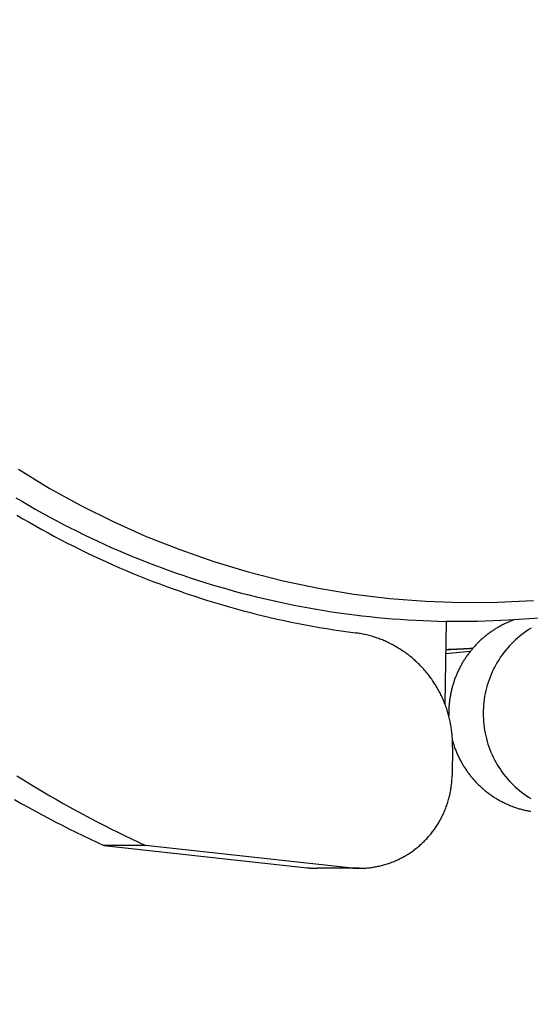
# Model space of a CAD drawing. Units: millimetres. Extents: x 3963 to 4932, y 1570 to 1906.
# Drawn here: x 4047 to 4048, y 1683 to 1685 of the extents above; entities that cross this region are included whole.
import ezdxf

# ---------------------------------------------------------------- set-up
doc = ezdxf.new("R2010")
doc.units = ezdxf.units.MM
doc.layers.add('2DS_OBP_WIL', color=124, linetype='Continuous')
doc.layers.add('GRUNDFOS', color=5, linetype='Continuous')

msp = doc.modelspace()

# ---------------------------------------------------------------- linework, layer by layer
at = {"layer": '2DS_OBP_WIL', "color": 0, "lineweight": 50, "ltscale": 3}
msp.add_arc((4050.6483, 1681.0916), 15, 142.66226, 307.33774, dxfattribs=at)
at = {"layer": 'GRUNDFOS'}
for p, q in [((4047.644, 1684.2095), (4047.641, 1684.0356)), ((4047.6779, 1684.2092), (4047.644, 1684.2092)), ((4047.6947, 1684.1454), (4047.6428, 1684.1409)), ((4047.6576, 1683.9429), (4047.6566, 1683.8829)), ((4047.0076, 1683.7349), (4046.9191, 1683.7349)), ((4046.9191, 1683.7349), (4047.3499, 1683.6875)), ((4047.4384, 1683.6875), (4047.0076, 1683.7349)), ((4047.4596, 1683.6864), (4047.3711, 1683.6864))]:
    msp.add_line(p, q, dxfattribs=at)
at = {"layer": 'GRUNDFOS', "flags": 128}
for points in [[(4047.8415, 1684.2165), (4047.8088, 1684.2139), (4047.7761, 1684.2118), (4047.7434, 1684.2104), (4047.7106, 1684.2095), (4047.6779, 1684.2092)], [(4047.6427, 1684.1495), (4047.6435, 1684.1495), (4047.6444, 1684.1496), (4047.6452, 1684.1496), (4047.6461, 1684.1497), (4047.6469, 1684.1497), (4047.6478, 1684.1498), (4047.6486, 1684.1499), (4047.6494, 1684.1499), (4047.6503, 1684.15), (4047.6511, 1684.15), (4047.652, 1684.1501), (4047.6528, 1684.1501), (4047.6537, 1684.1502), (4047.6545, 1684.1503), (4047.6553, 1684.1503), (4047.6562, 1684.1504), (4047.657, 1684.1505), (4047.6579, 1684.1505), (4047.6587, 1684.1506), (4047.6596, 1684.1506), (4047.6604, 1684.1507), (4047.6612, 1684.1508), (4047.6621, 1684.1508), (4047.6629, 1684.1509)]]:
    msp.add_lwpolyline(points, dxfattribs=at)
at = {"layer": 'GRUNDFOS'}
for points in [[(4046.7385, 1684.5316, 0), (4046.8038, 1684.4918, 0), (4046.8708, 1684.4548, 0), (4046.9392, 1684.4207, 0), (4047.009, 1684.3895, 0), (4047.08, 1684.3614, 0), (4047.1521, 1684.3363, 0), (4047.2251, 1684.3144, 0), (4047.299, 1684.2955, 0), (4047.3737, 1684.2798, 0), (4047.4489, 1684.2674, 0), (4047.5245, 1684.2581, 0), (4047.6005, 1684.2521, 0), (4047.6767, 1684.2494, 0), (4047.7529, 1684.2499, 0), (4047.829, 1684.2536, 0)], [(4046.7331, 1684.4714, 0), (4046.7471, 1684.4631, 0), (4046.7612, 1684.4549, 0), (4046.7753, 1684.4468, 0), (4046.7895, 1684.4388, 0), (4046.8038, 1684.431, 0), (4046.8182, 1684.4233, 0), (4046.8326, 1684.4157, 0), (4046.847, 1684.4083, 0), (4046.8616, 1684.401, 0), (4046.8762, 1684.3938, 0), (4046.8908, 1684.3867, 0), (4046.9056, 1684.3798, 0), (4046.9204, 1684.373, 0), (4046.9352, 1684.3663, 0), (4046.9501, 1684.3598, 0), (4046.965, 1684.3534, 0), (4046.9801, 1684.3472, 0), (4046.9951, 1684.341, 0), (4047.0102, 1684.335, 0), (4047.0254, 1684.3292, 0), (4047.0406, 1684.3235, 0), (4047.0559, 1684.3179, 0), (4047.0712, 1684.3124, 0), (4047.0865, 1684.3071, 0), (4047.1019, 1684.3019, 0), (4047.1174, 1684.2969, 0), (4047.1329, 1684.292, 0), (4047.1484, 1684.2872, 0), (4047.164, 1684.2826, 0), (4047.1796, 1684.2781, 0), (4047.1952, 1684.2737, 0), (4047.2109, 1684.2695, 0), (4047.2266, 1684.2655, 0), (4047.2424, 1684.2615, 0), (4047.2582, 1684.2577, 0), (4047.274, 1684.2541, 0), (4047.2899, 1684.2506, 0), (4047.3057, 1684.2472, 0), (4047.3217, 1684.244, 0), (4047.3376, 1684.2409, 0), (4047.3536, 1684.238, 0), (4047.3695, 1684.2352, 0), (4047.3856, 1684.2325, 0), (4047.4016, 1684.23, 0), (4047.4176, 1684.2276, 0), (4047.4337, 1684.2254, 0), (4047.4498, 1684.2233, 0), (4047.4659, 1684.2213, 0), (4047.4821, 1684.2195, 0), (4047.4982, 1684.2179, 0), (4047.5144, 1684.2164, 0), (4047.5305, 1684.215, 0), (4047.5467, 1684.2138, 0), (4047.5629, 1684.2127, 0), (4047.5791, 1684.2118, 0), (4047.5953, 1684.211, 0), (4047.6115, 1684.2103, 0), (4047.6277, 1684.2098, 0), (4047.644, 1684.2095, 0)], [(4046.7349, 1684.4348, 0), (4046.7481, 1684.427, 0), (4046.7613, 1684.4193, 0), (4046.7746, 1684.4117, 0), (4046.788, 1684.4042, 0), (4046.8014, 1684.3968, 0), (4046.8149, 1684.3896, 0), (4046.8284, 1684.3824, 0), (4046.842, 1684.3754, 0), (4046.8557, 1684.3685, 0), (4046.8694, 1684.3616, 0), (4046.8831, 1684.3549, 0), (4046.8969, 1684.3483, 0), (4046.9108, 1684.3419, 0), (4046.9247, 1684.3355, 0), (4046.9387, 1684.3292, 0), (4046.9527, 1684.3231, 0), (4046.9667, 1684.3171, 0), (4046.9808, 1684.3112, 0), (4046.995, 1684.3054, 0), (4047.0092, 1684.2997, 0), (4047.0234, 1684.2942, 0), (4047.0377, 1684.2887, 0), (4047.0521, 1684.2834, 0), (4047.0664, 1684.2782, 0), (4047.0808, 1684.2731, 0), (4047.0953, 1684.2681, 0), (4047.1098, 1684.2633, 0), (4047.1243, 1684.2586, 0), (4047.1389, 1684.2539, 0), (4047.1535, 1684.2495, 0), (4047.1681, 1684.2451, 0), (4047.1828, 1684.2408, 0), (4047.1975, 1684.2367, 0), (4047.2122, 1684.2327, 0), (4047.227, 1684.2288, 0), (4047.2418, 1684.225, 0), (4047.2566, 1684.2214, 0), (4047.2715, 1684.2178, 0), (4047.2864, 1684.2144, 0), (4047.3013, 1684.2112, 0), (4047.3162, 1684.208, 0), (4047.3312, 1684.205, 0), (4047.3462, 1684.202, 0), (4047.3612, 1684.1992, 0), (4047.3762, 1684.1966, 0), (4047.3913, 1684.194, 0), (4047.4063, 1684.1916, 0), (4047.4214, 1684.1893, 0), (4047.4365, 1684.1871, 0), (4047.4516, 1684.1851, 0)], [(4047.7879, 1684.2125, 0), (4047.786, 1684.2118, 0), (4047.7841, 1684.2111, 0), (4047.7822, 1684.2104, 0), (4047.7803, 1684.2096, 0), (4047.7784, 1684.2089, 0), (4047.7765, 1684.2081, 0), (4047.7746, 1684.2073, 0), (4047.7728, 1684.2064, 0), (4047.7709, 1684.2056, 0), (4047.7691, 1684.2047, 0), (4047.7673, 1684.2039, 0), (4047.7654, 1684.203, 0), (4047.7636, 1684.202, 0), (4047.7618, 1684.2011, 0), (4047.76, 1684.2002, 0), (4047.7582, 1684.1992, 0), (4047.7564, 1684.1982, 0), (4047.7546, 1684.1972, 0), (4047.7529, 1684.1962, 0), (4047.7511, 1684.1951, 0), (4047.7494, 1684.1941, 0), (4047.7476, 1684.193, 0), (4047.7459, 1684.1919, 0), (4047.7442, 1684.1908, 0), (4047.7425, 1684.1897, 0), (4047.7408, 1684.1885, 0), (4047.7391, 1684.1874, 0), (4047.7375, 1684.1862, 0), (4047.7358, 1684.185, 0), (4047.7342, 1684.1838, 0), (4047.7325, 1684.1826, 0), (4047.7309, 1684.1813, 0), (4047.7293, 1684.1801, 0), (4047.7277, 1684.1788, 0), (4047.7261, 1684.1775, 0), (4047.7246, 1684.1762, 0), (4047.723, 1684.1749, 0), (4047.7214, 1684.1736, 0), (4047.7199, 1684.1722, 0), (4047.7184, 1684.1708, 0), (4047.7169, 1684.1695, 0), (4047.7154, 1684.1681, 0), (4047.7139, 1684.1666, 0), (4047.7124, 1684.1652, 0), (4047.711, 1684.1638, 0), (4047.7096, 1684.1623, 0), (4047.7081, 1684.1609, 0), (4047.7067, 1684.1594, 0), (4047.7053, 1684.1579, 0), (4047.7039, 1684.1564, 0), (4047.7026, 1684.1548, 0), (4047.7012, 1684.1533, 0), (4047.6999, 1684.1517, 0), (4047.6986, 1684.1502, 0), (4047.6973, 1684.1486, 0), (4047.696, 1684.147, 0), (4047.6947, 1684.1454, 0), (4047.6934, 1684.1438, 0), (4047.6922, 1684.1422, 0), (4047.691, 1684.1405, 0), (4047.6898, 1684.1389, 0), (4047.6886, 1684.1372, 0), (4047.6874, 1684.1355, 0), (4047.6862, 1684.1338, 0), (4047.6851, 1684.1321, 0), (4047.6839, 1684.1304, 0), (4047.6828, 1684.1287, 0), (4047.6817, 1684.127, 0), (4047.6806, 1684.1252, 0), (4047.6796, 1684.1235, 0), (4047.6785, 1684.1217, 0), (4047.6775, 1684.1199, 0), (4047.6765, 1684.1181, 0), (4047.6755, 1684.1163, 0), (4047.6745, 1684.1145, 0), (4047.6736, 1684.1127, 0), (4047.6726, 1684.1109, 0), (4047.6717, 1684.109, 0), (4047.6708, 1684.1072, 0), (4047.6699, 1684.1053, 0), (4047.669, 1684.1035, 0), (4047.6682, 1684.1016, 0), (4047.6673, 1684.0997, 0), (4047.6665, 1684.0978, 0), (4047.6657, 1684.0959, 0), (4047.6649, 1684.094, 0), (4047.6642, 1684.0921, 0), (4047.6634, 1684.0902, 0), (4047.6627, 1684.0883, 0), (4047.662, 1684.0864, 0), (4047.6613, 1684.0844, 0), (4047.6606, 1684.0825, 0), (4047.66, 1684.0805, 0), (4047.6594, 1684.0786, 0), (4047.6588, 1684.0766, 0), (4047.6582, 1684.0746, 0), (4047.6576, 1684.0726, 0), (4047.657, 1684.0707, 0), (4047.6565, 1684.0687, 0), (4047.656, 1684.0667, 0), (4047.6555, 1684.0647, 0), (4047.655, 1684.0627, 0), (4047.6545, 1684.0607, 0), (4047.6541, 1684.0586, 0), (4047.6537, 1684.0566, 0), (4047.6533, 1684.0546, 0), (4047.6529, 1684.0526, 0), (4047.6526, 1684.0505, 0), (4047.6522, 1684.0485, 0), (4047.6519, 1684.0465, 0), (4047.6516, 1684.0444, 0), (4047.6513, 1684.0424, 0), (4047.651, 1684.0404, 0), (4047.6508, 1684.0383, 0), (4047.6506, 1684.0363, 0), (4047.6504, 1684.0342, 0), (4047.6502, 1684.0322, 0), (4047.65, 1684.0301, 0), (4047.6499, 1684.028, 0), (4047.6498, 1684.026, 0), (4047.6497, 1684.0239, 0), (4047.6496, 1684.0219, 0), (4047.6495, 1684.0198, 0), (4047.6495, 1684.0177, 0), (4047.6495, 1684.0157, 0), (4047.6494, 1684.0136, 0), (4047.6495, 1684.0116, 0), (4047.6495, 1684.0095, 0)], [(4047.8241, 1684.1952, 0), (4047.8191, 1684.1921, 0), (4047.8141, 1684.1888, 0), (4047.8092, 1684.1853, 0), (4047.8044, 1684.1818, 0), (4047.7997, 1684.178, 0), (4047.7951, 1684.1742, 0), (4047.7906, 1684.1702, 0), (4047.7863, 1684.1661, 0), (4047.782, 1684.1619, 0), (4047.7779, 1684.1575, 0), (4047.7739, 1684.153, 0), (4047.7701, 1684.1484, 0), (4047.7663, 1684.1437, 0), (4047.7627, 1684.1389, 0), (4047.7593, 1684.134, 0), (4047.7559, 1684.129, 0), (4047.7528, 1684.1239, 0), (4047.7497, 1684.1187, 0), (4047.7469, 1684.1134, 0), (4047.7441, 1684.108, 0), (4047.7415, 1684.1026, 0), (4047.7391, 1684.0971, 0), (4047.7369, 1684.0915, 0), (4047.7347, 1684.0858, 0), (4047.7328, 1684.0801, 0), (4047.731, 1684.0744, 0), (4047.7294, 1684.0685, 0), (4047.7279, 1684.0627, 0), (4047.7267, 1684.0568, 0), (4047.7255, 1684.0509, 0), (4047.7246, 1684.0449, 0), (4047.7238, 1684.0389, 0), (4047.7232, 1684.0329, 0), (4047.7228, 1684.0269, 0), (4047.7225, 1684.0208, 0), (4047.7224, 1684.0148, 0), (4047.7225, 1684.0088, 0), (4047.7227, 1684.0027, 0), (4047.7231, 1683.9967, 0), (4047.7237, 1683.9907, 0), (4047.7244, 1683.9847, 0), (4047.7254, 1683.9787, 0), (4047.7265, 1683.9728, 0), (4047.7277, 1683.9669, 0), (4047.7291, 1683.961, 0), (4047.7307, 1683.9552, 0), (4047.7325, 1683.9494, 0), (4047.7344, 1683.9437, 0), (4047.7365, 1683.938, 0), (4047.7387, 1683.9324, 0), (4047.7411, 1683.9269, 0), (4047.7437, 1683.9215, 0), (4047.7464, 1683.9161, 0), (4047.7493, 1683.9108, 0), (4047.7523, 1683.9056, 0), (4047.7554, 1683.9005, 0), (4047.7587, 1683.8954, 0), (4047.7621, 1683.8905, 0), (4047.7657, 1683.8857, 0), (4047.7694, 1683.8809, 0), (4047.7733, 1683.8763, 0), (4047.7773, 1683.8718, 0), (4047.7814, 1683.8675, 0), (4047.7856, 1683.8632, 0), (4047.7899, 1683.8591, 0), (4047.7944, 1683.8551, 0), (4047.7989, 1683.8512, 0), (4047.8036, 1683.8475, 0), (4047.8084, 1683.8439, 0), (4047.8133, 1683.8404, 0), (4047.8182, 1683.8371, 0), (4047.8233, 1683.8339, 0)], [(4047.6576, 1683.9429, 0), (4047.6576, 1683.9456, 0), (4047.6576, 1683.9484, 0), (4047.6576, 1683.9511, 0), (4047.6575, 1683.9538, 0), (4047.6575, 1683.9566, 0), (4047.6573, 1683.9593, 0), (4047.6572, 1683.962, 0), (4047.657, 1683.9648, 0), (4047.6568, 1683.9675, 0), (4047.6565, 1683.9702, 0), (4047.6563, 1683.9729, 0), (4047.656, 1683.9756, 0), (4047.6556, 1683.9784, 0), (4047.6553, 1683.9811, 0), (4047.6549, 1683.9838, 0), (4047.6544, 1683.9865, 0), (4047.654, 1683.9892, 0), (4047.6535, 1683.9919, 0), (4047.653, 1683.9946, 0), (4047.6524, 1683.9972, 0), (4047.6518, 1683.9999, 0), (4047.6512, 1684.0026, 0), (4047.6506, 1684.0052, 0), (4047.6499, 1684.0079, 0), (4047.6492, 1684.0105, 0), (4047.6485, 1684.0132, 0), (4047.6477, 1684.0158, 0), (4047.647, 1684.0184, 0), (4047.6461, 1684.021, 0), (4047.6453, 1684.0236, 0), (4047.6444, 1684.0262, 0), (4047.6435, 1684.0288, 0), (4047.6426, 1684.0313, 0), (4047.6416, 1684.0339, 0), (4047.6406, 1684.0364, 0), (4047.6396, 1684.039, 0), (4047.6386, 1684.0415, 0), (4047.6375, 1684.044, 0), (4047.6364, 1684.0465, 0), (4047.6353, 1684.049, 0), (4047.6341, 1684.0515, 0), (4047.6329, 1684.0539, 0), (4047.6317, 1684.0564, 0), (4047.6305, 1684.0588, 0), (4047.6292, 1684.0612, 0), (4047.6279, 1684.0636, 0), (4047.6266, 1684.066, 0), (4047.6252, 1684.0684, 0), (4047.6239, 1684.0707, 0), (4047.6225, 1684.0731, 0), (4047.621, 1684.0754, 0), (4047.6196, 1684.0777, 0), (4047.6181, 1684.08, 0), (4047.6166, 1684.0822, 0), (4047.6151, 1684.0845, 0), (4047.6135, 1684.0867, 0), (4047.6119, 1684.0889, 0), (4047.6103, 1684.0911, 0), (4047.6087, 1684.0933, 0), (4047.607, 1684.0955, 0), (4047.6054, 1684.0976, 0), (4047.6037, 1684.0997, 0), (4047.6019, 1684.1018, 0), (4047.6002, 1684.1039, 0), (4047.5984, 1684.106, 0), (4047.5966, 1684.108, 0), (4047.5948, 1684.11, 0), (4047.5929, 1684.112, 0), (4047.5911, 1684.114, 0), (4047.5892, 1684.116, 0), (4047.5873, 1684.1179, 0), (4047.5854, 1684.1198, 0), (4047.5834, 1684.1217, 0), (4047.5814, 1684.1236, 0), (4047.5794, 1684.1254, 0), (4047.5774, 1684.1272, 0), (4047.5754, 1684.129, 0), (4047.5733, 1684.1308, 0), (4047.5713, 1684.1326, 0), (4047.5692, 1684.1343, 0), (4047.5671, 1684.136, 0), (4047.5649, 1684.1377, 0), (4047.5628, 1684.1393, 0), (4047.5606, 1684.1409, 0), (4047.5584, 1684.1425, 0), (4047.5562, 1684.1441, 0), (4047.554, 1684.1457, 0), (4047.5518, 1684.1472, 0), (4047.5495, 1684.1487, 0), (4047.5472, 1684.1501, 0), (4047.545, 1684.1516, 0), (4047.5427, 1684.153, 0), (4047.5403, 1684.1544, 0), (4047.538, 1684.1558, 0), (4047.5356, 1684.1571, 0), (4047.5333, 1684.1584, 0), (4047.5309, 1684.1597, 0), (4047.5285, 1684.161, 0), (4047.5261, 1684.1622, 0), (4047.5237, 1684.1634, 0), (4047.5212, 1684.1646, 0), (4047.5188, 1684.1657, 0), (4047.5163, 1684.1668, 0), (4047.5139, 1684.1679, 0), (4047.5114, 1684.169, 0), (4047.5089, 1684.17, 0), (4047.5064, 1684.171, 0), (4047.5038, 1684.172, 0), (4047.5013, 1684.1729, 0), (4047.4988, 1684.1738, 0), (4047.4962, 1684.1747, 0), (4047.4937, 1684.1755, 0), (4047.4911, 1684.1764, 0), (4047.4885, 1684.1772, 0), (4047.4859, 1684.1779, 0), (4047.4833, 1684.1787, 0), (4047.4807, 1684.1794, 0), (4047.4781, 1684.18, 0), (4047.4755, 1684.1807, 0), (4047.4729, 1684.1813, 0), (4047.4702, 1684.1819, 0), (4047.4676, 1684.1824, 0), (4047.4649, 1684.1829, 0), (4047.4623, 1684.1834, 0), (4047.4596, 1684.1839, 0), (4047.457, 1684.1843, 0), (4047.4543, 1684.1847, 0), (4047.4516, 1684.1851, 0)], [(4047.6429, 1684.1501, 0), (4047.6434, 1684.1501, 0), (4047.6438, 1684.1501, 0), (4047.6443, 1684.1501, 0), (4047.6447, 1684.1501, 0), (4047.6452, 1684.1501, 0), (4047.6456, 1684.1501, 0), (4047.6461, 1684.1502, 0), (4047.6465, 1684.1502, 0), (4047.647, 1684.1502, 0), (4047.6474, 1684.1502, 0), (4047.6479, 1684.1502, 0), (4047.6484, 1684.1502, 0), (4047.6488, 1684.1503, 0), (4047.6493, 1684.1503, 0), (4047.6497, 1684.1503, 0), (4047.6502, 1684.1503, 0), (4047.6506, 1684.1503, 0), (4047.6511, 1684.1503, 0), (4047.6515, 1684.1503, 0), (4047.652, 1684.1504, 0), (4047.6524, 1684.1504, 0), (4047.6529, 1684.1504, 0), (4047.6533, 1684.1504, 0), (4047.6538, 1684.1504, 0), (4047.6542, 1684.1504, 0), (4047.6547, 1684.1505, 0), (4047.6551, 1684.1505, 0), (4047.6556, 1684.1505, 0), (4047.656, 1684.1505, 0), (4047.6565, 1684.1505, 0), (4047.6569, 1684.1505, 0), (4047.6574, 1684.1506, 0), (4047.6578, 1684.1506, 0), (4047.6583, 1684.1506, 0), (4047.6587, 1684.1506, 0), (4047.6592, 1684.1506, 0), (4047.6596, 1684.1506, 0), (4047.6601, 1684.1507, 0), (4047.6606, 1684.1507, 0), (4047.661, 1684.1507, 0), (4047.6615, 1684.1507, 0), (4047.6619, 1684.1507, 0), (4047.6624, 1684.1508, 0), (4047.6628, 1684.1508, 0), (4047.6633, 1684.1508, 0), (4047.6637, 1684.1508, 0), (4047.6642, 1684.1508, 0), (4047.6646, 1684.1509, 0), (4047.6651, 1684.1509, 0), (4047.6655, 1684.1509, 0), (4047.666, 1684.1509, 0), (4047.6664, 1684.1509, 0), (4047.6669, 1684.1509, 0), (4047.6673, 1684.151, 0), (4047.6678, 1684.151, 0), (4047.6682, 1684.151, 0), (4047.6687, 1684.151, 0), (4047.6691, 1684.151, 0), (4047.6696, 1684.1511, 0), (4047.67, 1684.1511, 0), (4047.6705, 1684.1511, 0), (4047.6709, 1684.1511, 0), (4047.6714, 1684.1511, 0), (4047.6718, 1684.1512, 0), (4047.6723, 1684.1512, 0), (4047.6727, 1684.1512, 0), (4047.6732, 1684.1512, 0), (4047.6736, 1684.1513, 0), (4047.6741, 1684.1513, 0), (4047.6746, 1684.1513, 0), (4047.675, 1684.1513, 0), (4047.6755, 1684.1513, 0), (4047.6759, 1684.1514, 0), (4047.6764, 1684.1514, 0), (4047.6768, 1684.1514, 0), (4047.6773, 1684.1514, 0), (4047.6777, 1684.1514, 0), (4047.6782, 1684.1515, 0), (4047.6786, 1684.1515, 0), (4047.6791, 1684.1515, 0), (4047.6795, 1684.1515, 0), (4047.68, 1684.1516, 0), (4047.6804, 1684.1516, 0), (4047.6809, 1684.1516, 0), (4047.6813, 1684.1516, 0), (4047.6818, 1684.1517, 0), (4047.6822, 1684.1517, 0), (4047.6827, 1684.1517, 0), (4047.6831, 1684.1517, 0), (4047.6836, 1684.1517, 0), (4047.684, 1684.1518, 0), (4047.6845, 1684.1518, 0), (4047.6849, 1684.1518, 0), (4047.6854, 1684.1518, 0), (4047.6858, 1684.1519, 0), (4047.6863, 1684.1519, 0), (4047.6867, 1684.1519, 0), (4047.6872, 1684.1519, 0), (4047.6876, 1684.152, 0), (4047.6881, 1684.152, 0), (4047.6885, 1684.152, 0), (4047.689, 1684.152, 0), (4047.6895, 1684.1521, 0), (4047.6899, 1684.1521, 0), (4047.6904, 1684.1521, 0), (4047.6908, 1684.1521, 0), (4047.6913, 1684.1522, 0), (4047.6917, 1684.1522, 0), (4047.6922, 1684.1522, 0), (4047.6926, 1684.1522, 0), (4047.6931, 1684.1523, 0), (4047.6935, 1684.1523, 0), (4047.694, 1684.1523, 0), (4047.6944, 1684.1523, 0), (4047.6949, 1684.1524, 0), (4047.6953, 1684.1524, 0), (4047.6958, 1684.1524, 0), (4047.6962, 1684.1525, 0), (4047.6967, 1684.1525, 0), (4047.6971, 1684.1525, 0), (4047.6976, 1684.1525, 0), (4047.698, 1684.1526, 0), (4047.6985, 1684.1526, 0), (4047.6989, 1684.1526, 0), (4047.6994, 1684.1526, 0), (4047.6998, 1684.1527, 0), (4047.7003, 1684.1527, 0), (4047.7007, 1684.1527, 0)], [(4047.6575, 1683.9564, 0), (4047.658, 1683.9544, 0), (4047.6586, 1683.9524, 0), (4047.6593, 1683.9503, 0), (4047.6599, 1683.9483, 0), (4047.6606, 1683.9463, 0), (4047.6613, 1683.9443, 0), (4047.662, 1683.9423, 0), (4047.6627, 1683.9403, 0), (4047.6634, 1683.9384, 0), (4047.6642, 1683.9364, 0), (4047.665, 1683.9344, 0), (4047.6658, 1683.9325, 0), (4047.6666, 1683.9305, 0), (4047.6675, 1683.9286, 0), (4047.6683, 1683.9266, 0), (4047.6692, 1683.9247, 0), (4047.6701, 1683.9228, 0), (4047.671, 1683.9209, 0), (4047.672, 1683.919, 0), (4047.6729, 1683.9171, 0), (4047.6739, 1683.9153, 0), (4047.6749, 1683.9134, 0), (4047.6759, 1683.9115, 0), (4047.6769, 1683.9097, 0), (4047.678, 1683.9079, 0), (4047.679, 1683.9061, 0), (4047.6801, 1683.9042, 0), (4047.6812, 1683.9024, 0), (4047.6824, 1683.9007, 0), (4047.6835, 1683.8989, 0), (4047.6846, 1683.8971, 0), (4047.6858, 1683.8954, 0), (4047.687, 1683.8936, 0), (4047.6882, 1683.8919, 0), (4047.6894, 1683.8902, 0), (4047.6907, 1683.8885, 0), (4047.6919, 1683.8868, 0), (4047.6932, 1683.8851, 0), (4047.6945, 1683.8834, 0), (4047.6958, 1683.8818, 0), (4047.6971, 1683.8802, 0), (4047.6985, 1683.8785, 0), (4047.6998, 1683.8769, 0), (4047.7012, 1683.8753, 0), (4047.7026, 1683.8737, 0), (4047.704, 1683.8722, 0), (4047.7054, 1683.8706, 0), (4047.7069, 1683.8691, 0), (4047.7083, 1683.8676, 0), (4047.7098, 1683.8661, 0), (4047.7113, 1683.8646, 0), (4047.7128, 1683.8631, 0), (4047.7143, 1683.8616, 0), (4047.7158, 1683.8602, 0), (4047.7173, 1683.8587, 0), (4047.7189, 1683.8573, 0), (4047.7204, 1683.8559, 0), (4047.722, 1683.8545, 0), (4047.7236, 1683.8532, 0), (4047.7252, 1683.8518, 0), (4047.7269, 1683.8505, 0), (4047.7285, 1683.8492, 0), (4047.7301, 1683.8479, 0), (4047.7318, 1683.8466, 0), (4047.7335, 1683.8453, 0), (4047.7352, 1683.8441, 0), (4047.7369, 1683.8428, 0), (4047.7386, 1683.8416, 0), (4047.7403, 1683.8404, 0), (4047.742, 1683.8393, 0), (4047.7438, 1683.8381, 0), (4047.7455, 1683.8369, 0), (4047.7473, 1683.8358, 0), (4047.7491, 1683.8347, 0), (4047.7509, 1683.8336, 0), (4047.7527, 1683.8326, 0), (4047.7545, 1683.8315, 0), (4047.7563, 1683.8305, 0), (4047.7581, 1683.8295, 0), (4047.76, 1683.8285, 0), (4047.7618, 1683.8275, 0), (4047.7637, 1683.8265, 0), (4047.7655, 1683.8256, 0), (4047.7674, 1683.8247, 0), (4047.7693, 1683.8238, 0), (4047.7712, 1683.8229, 0), (4047.7731, 1683.822, 0), (4047.775, 1683.8212, 0), (4047.777, 1683.8204, 0), (4047.7789, 1683.8196, 0), (4047.7808, 1683.8188, 0), (4047.7828, 1683.818, 0), (4047.7847, 1683.8173, 0), (4047.7867, 1683.8165, 0), (4047.7887, 1683.8158, 0), (4047.7906, 1683.8152, 0), (4047.7926, 1683.8145, 0), (4047.7946, 1683.8139, 0), (4047.7966, 1683.8132, 0), (4047.7986, 1683.8126, 0), (4047.8006, 1683.812, 0), (4047.8026, 1683.8115, 0), (4047.8046, 1683.8109, 0), (4047.8067, 1683.8104, 0), (4047.8087, 1683.8099, 0), (4047.8107, 1683.8095, 0), (4047.8128, 1683.809, 0), (4047.8148, 1683.8086, 0), (4047.8169, 1683.8082, 0), (4047.8189, 1683.8078, 0), (4047.821, 1683.8074, 0), (4047.823, 1683.807, 0)], [(4046.7352, 1683.8825, 0), (4046.749, 1683.8738, 0), (4046.7629, 1683.8652, 0), (4046.7768, 1683.8567, 0), (4046.7909, 1683.8483, 0), (4046.8049, 1683.8401, 0), (4046.8191, 1683.8319, 0), (4046.8333, 1683.8238, 0), (4046.8475, 1683.8158, 0), (4046.8618, 1683.808, 0), (4046.8762, 1683.8002, 0), (4046.8906, 1683.7925, 0), (4046.905, 1683.7849, 0), (4046.9195, 1683.7775, 0), (4046.9341, 1683.7701, 0), (4046.9487, 1683.7629, 0), (4046.9634, 1683.7557, 0), (4046.9781, 1683.7487, 0), (4046.9928, 1683.7417, 0), (4047.0076, 1683.7349, 0)], [(4047.4384, 1683.6875, 0), (4047.441, 1683.6873, 0), (4047.4435, 1683.687, 0), (4047.4461, 1683.6868, 0), (4047.4486, 1683.6867, 0), (4047.4512, 1683.6866, 0), (4047.4537, 1683.6865, 0), (4047.4563, 1683.6864, 0), (4047.4588, 1683.6864, 0), (4047.4614, 1683.6864, 0), (4047.464, 1683.6864, 0), (4047.4665, 1683.6865, 0), (4047.4691, 1683.6866, 0), (4047.4716, 1683.6867, 0), (4047.4742, 1683.6869, 0), (4047.4767, 1683.6871, 0), (4047.4793, 1683.6874, 0), (4047.4818, 1683.6876, 0), (4047.4843, 1683.688, 0), (4047.4869, 1683.6883, 0), (4047.4894, 1683.6887, 0), (4047.4919, 1683.6891, 0), (4047.4945, 1683.6895, 0), (4047.497, 1683.69, 0), (4047.4995, 1683.6905, 0), (4047.502, 1683.691, 0), (4047.5045, 1683.6916, 0), (4047.5069, 1683.6922, 0), (4047.5094, 1683.6929, 0), (4047.5119, 1683.6935, 0), (4047.5144, 1683.6942, 0), (4047.5168, 1683.695, 0), (4047.5192, 1683.6957, 0), (4047.5217, 1683.6966, 0), (4047.5241, 1683.6974, 0), (4047.5265, 1683.6982, 0), (4047.5289, 1683.6991, 0), (4047.5313, 1683.7001, 0), (4047.5337, 1683.701, 0), (4047.536, 1683.702, 0), (4047.5384, 1683.703, 0), (4047.5407, 1683.7041, 0), (4047.543, 1683.7052, 0), (4047.5453, 1683.7063, 0), (4047.5476, 1683.7074, 0), (4047.5499, 1683.7086, 0), (4047.5522, 1683.7098, 0), (4047.5544, 1683.7111, 0), (4047.5567, 1683.7123, 0), (4047.5589, 1683.7136, 0), (4047.5611, 1683.7149, 0), (4047.5633, 1683.7163, 0), (4047.5654, 1683.7177, 0), (4047.5676, 1683.7191, 0), (4047.5697, 1683.7205, 0), (4047.5718, 1683.722, 0), (4047.5739, 1683.7235, 0), (4047.576, 1683.725, 0), (4047.578, 1683.7265, 0), (4047.5801, 1683.7281, 0), (4047.5821, 1683.7297, 0), (4047.5841, 1683.7313, 0), (4047.586, 1683.733, 0), (4047.588, 1683.7347, 0), (4047.5899, 1683.7364, 0), (4047.5918, 1683.7381, 0), (4047.5937, 1683.7399, 0), (4047.5956, 1683.7416, 0), (4047.5974, 1683.7434, 0), (4047.5992, 1683.7453, 0), (4047.601, 1683.7471, 0), (4047.6028, 1683.749, 0), (4047.6045, 1683.7509, 0), (4047.6062, 1683.7528, 0), (4047.6079, 1683.7548, 0), (4047.6096, 1683.7567, 0), (4047.6113, 1683.7587, 0), (4047.6129, 1683.7607, 0), (4047.6145, 1683.7627, 0), (4047.616, 1683.7648, 0), (4047.6176, 1683.7669, 0), (4047.6191, 1683.769, 0), (4047.6206, 1683.7711, 0), (4047.622, 1683.7732, 0), (4047.6235, 1683.7754, 0), (4047.6249, 1683.7775, 0), (4047.6263, 1683.7797, 0), (4047.6276, 1683.7819, 0), (4047.6289, 1683.7841, 0), (4047.6302, 1683.7864, 0), (4047.6315, 1683.7886, 0), (4047.6327, 1683.7909, 0), (4047.6339, 1683.7932, 0), (4047.6351, 1683.7955, 0), (4047.6362, 1683.7978, 0), (4047.6374, 1683.8001, 0), (4047.6384, 1683.8025, 0), (4047.6395, 1683.8049, 0), (4047.6405, 1683.8072, 0), (4047.6415, 1683.8096, 0), (4047.6425, 1683.812, 0), (4047.6434, 1683.8144, 0), (4047.6443, 1683.8169, 0), (4047.6452, 1683.8193, 0), (4047.646, 1683.8218, 0), (4047.6469, 1683.8242, 0), (4047.6476, 1683.8267, 0), (4047.6484, 1683.8292, 0), (4047.6491, 1683.8317, 0), (4047.6498, 1683.8342, 0), (4047.6504, 1683.8367, 0), (4047.651, 1683.8392, 0), (4047.6516, 1683.8417, 0), (4047.6522, 1683.8443, 0), (4047.6527, 1683.8468, 0), (4047.6532, 1683.8494, 0), (4047.6537, 1683.8519, 0), (4047.6541, 1683.8545, 0), (4047.6545, 1683.857, 0), (4047.6548, 1683.8596, 0), (4047.6552, 1683.8622, 0), (4047.6554, 1683.8648, 0), (4047.6557, 1683.8673, 0), (4047.6559, 1683.8699, 0), (4047.6561, 1683.8725, 0), (4047.6563, 1683.8751, 0), (4047.6564, 1683.8777, 0), (4047.6565, 1683.8803, 0), (4047.6566, 1683.8829, 0)], [(4046.7305, 1683.8319, 0), (4046.7447, 1683.8238, 0), (4046.7589, 1683.8158, 0), (4046.7732, 1683.808, 0), (4046.7876, 1683.8002, 0), (4046.802, 1683.7925, 0), (4046.8165, 1683.7849, 0), (4046.831, 1683.7775, 0), (4046.8455, 1683.7701, 0), (4046.8601, 1683.7629, 0), (4046.8748, 1683.7557, 0), (4046.8895, 1683.7487, 0), (4046.9043, 1683.7417, 0), (4046.9191, 1683.7349, 0)], [(4047.3499, 1683.6875, 0), (4047.35, 1683.6875, 0), (4047.3502, 1683.6875, 0), (4047.3504, 1683.6875, 0), (4047.3505, 1683.6875, 0), (4047.3507, 1683.6874, 0), (4047.3509, 1683.6874, 0), (4047.351, 1683.6874, 0), (4047.3512, 1683.6874, 0), (4047.3514, 1683.6874, 0), (4047.3515, 1683.6874, 0), (4047.3517, 1683.6873, 0), (4047.3519, 1683.6873, 0), (4047.352, 1683.6873, 0), (4047.3522, 1683.6873, 0), (4047.3524, 1683.6873, 0), (4047.3525, 1683.6873, 0), (4047.3527, 1683.6872, 0), (4047.3529, 1683.6872, 0), (4047.353, 1683.6872, 0), (4047.3532, 1683.6872, 0), (4047.3533, 1683.6872, 0), (4047.3535, 1683.6872, 0), (4047.3537, 1683.6872, 0), (4047.3538, 1683.6871, 0), (4047.354, 1683.6871, 0), (4047.3542, 1683.6871, 0), (4047.3543, 1683.6871, 0), (4047.3545, 1683.6871, 0), (4047.3547, 1683.6871, 0), (4047.3548, 1683.6871, 0), (4047.355, 1683.687, 0), (4047.3552, 1683.687, 0), (4047.3553, 1683.687, 0), (4047.3555, 1683.687, 0), (4047.3557, 1683.687, 0), (4047.3558, 1683.687, 0), (4047.356, 1683.687, 0), (4047.3562, 1683.6869, 0), (4047.3563, 1683.6869, 0), (4047.3565, 1683.6869, 0), (4047.3567, 1683.6869, 0), (4047.3568, 1683.6869, 0), (4047.357, 1683.6869, 0), (4047.3572, 1683.6869, 0), (4047.3573, 1683.6869, 0), (4047.3575, 1683.6868, 0), (4047.3576, 1683.6868, 0), (4047.3578, 1683.6868, 0), (4047.358, 1683.6868, 0), (4047.3581, 1683.6868, 0), (4047.3583, 1683.6868, 0), (4047.3585, 1683.6868, 0), (4047.3586, 1683.6868, 0), (4047.3588, 1683.6868, 0), (4047.359, 1683.6867, 0), (4047.3591, 1683.6867, 0), (4047.3593, 1683.6867, 0), (4047.3595, 1683.6867, 0), (4047.3596, 1683.6867, 0), (4047.3598, 1683.6867, 0), (4047.36, 1683.6867, 0), (4047.3601, 1683.6867, 0), (4047.3603, 1683.6867, 0), (4047.3605, 1683.6867, 0), (4047.3606, 1683.6867, 0), (4047.3608, 1683.6866, 0), (4047.361, 1683.6866, 0), (4047.3611, 1683.6866, 0), (4047.3613, 1683.6866, 0), (4047.3615, 1683.6866, 0), (4047.3616, 1683.6866, 0), (4047.3618, 1683.6866, 0), (4047.362, 1683.6866, 0), (4047.3621, 1683.6866, 0), (4047.3623, 1683.6866, 0), (4047.3625, 1683.6866, 0), (4047.3626, 1683.6866, 0), (4047.3628, 1683.6865, 0), (4047.3629, 1683.6865, 0), (4047.3631, 1683.6865, 0), (4047.3633, 1683.6865, 0), (4047.3634, 1683.6865, 0), (4047.3636, 1683.6865, 0), (4047.3638, 1683.6865, 0), (4047.3639, 1683.6865, 0), (4047.3641, 1683.6865, 0), (4047.3643, 1683.6865, 0), (4047.3644, 1683.6865, 0), (4047.3646, 1683.6865, 0), (4047.3648, 1683.6865, 0), (4047.3649, 1683.6865, 0), (4047.3651, 1683.6865, 0), (4047.3653, 1683.6865, 0), (4047.3654, 1683.6865, 0), (4047.3656, 1683.6864, 0), (4047.3658, 1683.6864, 0), (4047.3659, 1683.6864, 0), (4047.3661, 1683.6864, 0), (4047.3663, 1683.6864, 0), (4047.3664, 1683.6864, 0), (4047.3666, 1683.6864, 0), (4047.3668, 1683.6864, 0), (4047.3669, 1683.6864, 0), (4047.3671, 1683.6864, 0), (4047.3673, 1683.6864, 0), (4047.3674, 1683.6864, 0), (4047.3676, 1683.6864, 0), (4047.3678, 1683.6864, 0), (4047.3679, 1683.6864, 0), (4047.3681, 1683.6864, 0), (4047.3683, 1683.6864, 0), (4047.3684, 1683.6864, 0), (4047.3686, 1683.6864, 0), (4047.3688, 1683.6864, 0), (4047.3689, 1683.6864, 0), (4047.3691, 1683.6864, 0), (4047.3693, 1683.6864, 0), (4047.3694, 1683.6864, 0), (4047.3696, 1683.6864, 0), (4047.3698, 1683.6864, 0), (4047.3699, 1683.6864, 0), (4047.3701, 1683.6864, 0), (4047.3702, 1683.6864, 0), (4047.3704, 1683.6864, 0), (4047.3706, 1683.6864, 0), (4047.3707, 1683.6864, 0), (4047.3709, 1683.6864, 0), (4047.3711, 1683.6864, 0)]]:
    msp.add_polyline3d(points, dxfattribs=at)

doc.saveas('drawing.dxf')
